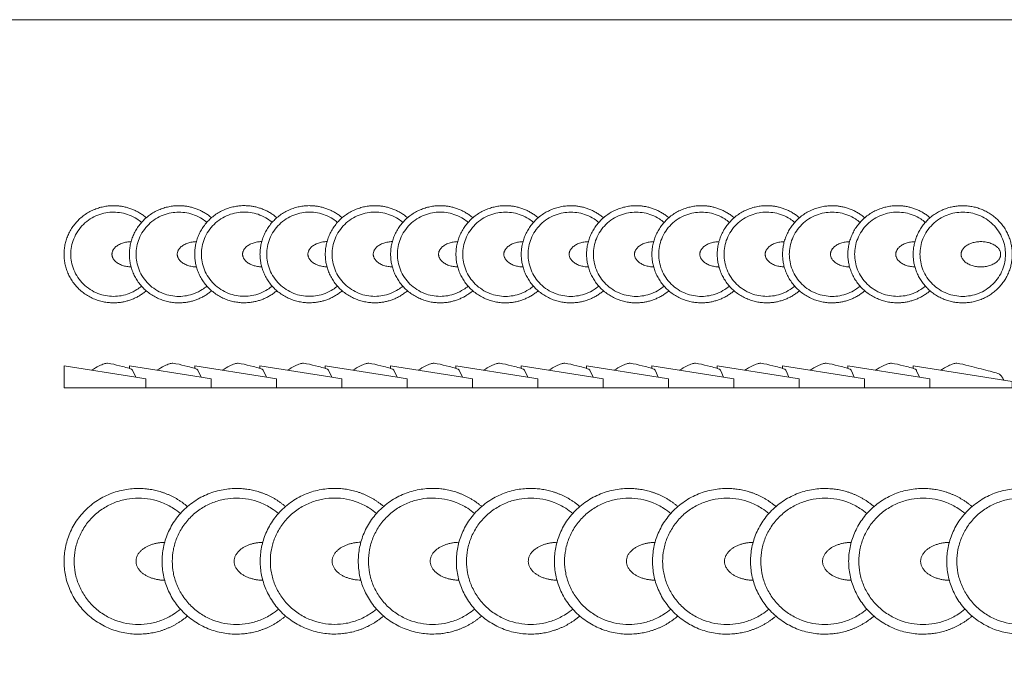
# Model space of a CAD drawing. Units: millimetres. Extents: x 0 to 1177, y 1 to 1017.
# Drawn here: x 715 to 917, y 886 to 1017 of the extents above; entities that cross this region are included whole.
import ezdxf

# ---------------------------------------------------------------- set-up
doc = ezdxf.new("R2010")
doc.units = ezdxf.units.MM
doc.header["$MEASUREMENT"] = 0
doc.layers.get('0').update_dxf_attribs({"lineweight": 5})

msp = doc.modelspace()

# ---------------------------------------------------------------- linework, layer by layer
msp.add_line((744.268, 941.507), (727.289, 941.507))
for points in [[(0, 1.138), (1177.419, 1.138), (1177.419, 1017.267), (0, 1017.267)], [(898.658, 945.493), (898.658, 946.01), (919.053, 942.796), (919.053, 941.507), (902.074, 941.507), (902.074, 943.333), (899.976, 943.676), (899.372, 944.987), (899.31, 945.121), (899.2, 945.295), (899.107, 945.362), (898.868, 945.436)]]:
    msp.add_lwpolyline(points, close=True)
for points in [[(723.873, 945.493), (723.873, 946.01), (738.63, 943.684)], [(727.289, 941.507), (723.873, 941.507), (723.873, 945.493)], [(757.713, 941.507), (740.735, 941.507), (740.735, 943.333), (738.636, 943.676), (738.032, 944.987), (737.97, 945.121), (737.86, 945.295), (737.767, 945.362), (737.528, 945.436), (737.318, 945.493), (737.318, 946.01), (752.075, 943.684)], [(771.158, 941.507), (754.18, 941.507), (754.18, 943.333), (752.081, 943.676), (751.477, 944.987), (751.415, 945.121), (751.305, 945.295), (751.212, 945.362), (750.973, 945.436), (750.763, 945.493), (750.763, 946.01), (765.52, 943.684)], [(784.603, 941.507), (767.625, 941.507), (767.625, 943.333), (765.526, 943.676), (764.922, 944.987), (764.86, 945.121), (764.75, 945.295), (764.657, 945.362), (764.419, 945.436), (764.208, 945.493), (764.208, 946.01), (778.965, 943.684)], [(798.048, 941.507), (781.07, 941.507), (781.07, 943.333), (778.971, 943.676), (778.367, 944.987), (778.305, 945.121), (778.195, 945.295), (778.102, 945.362), (777.864, 945.436), (777.653, 945.493), (777.653, 946.01), (792.41, 943.684)], [(811.493, 941.507), (794.515, 941.507), (794.515, 943.333), (792.416, 943.676), (791.812, 944.987), (791.751, 945.121), (791.64, 945.295), (791.547, 945.362), (791.309, 945.436), (791.098, 945.493), (791.098, 946.01), (805.856, 943.684)], [(824.939, 941.507), (807.96, 941.507), (807.96, 943.333), (805.861, 943.676), (805.257, 944.987), (805.196, 945.121), (805.085, 945.295), (804.992, 945.362), (804.754, 945.436), (804.544, 945.493), (804.544, 946.01), (819.301, 943.684)], [(838.384, 941.507), (821.405, 941.507), (821.405, 943.333), (819.307, 943.676), (818.703, 944.987), (818.641, 945.121), (818.531, 945.295), (818.438, 945.362), (818.199, 945.436), (817.989, 945.493), (817.989, 946.01), (832.746, 943.684)], [(851.829, 941.507), (834.851, 941.507), (834.851, 943.333), (832.752, 943.676), (832.148, 944.987), (832.086, 945.121), (831.976, 945.295), (831.883, 945.362), (831.644, 945.436), (831.434, 945.493), (831.434, 946.01), (846.191, 943.684)], [(865.274, 941.507), (848.296, 941.507), (848.296, 943.333), (846.197, 943.676), (845.593, 944.987), (845.531, 945.121), (845.421, 945.295), (845.328, 945.362), (845.09, 945.436), (844.879, 945.493), (844.879, 946.01), (859.636, 943.684)], [(878.719, 941.507), (861.741, 941.507), (861.741, 943.333), (859.642, 943.676), (859.038, 944.987), (858.976, 945.121), (858.866, 945.295), (858.773, 945.362), (858.535, 945.436), (858.324, 945.493), (858.324, 946.01), (873.081, 943.684)], [(892.164, 941.507), (875.186, 941.507), (875.186, 943.333), (873.087, 943.676), (872.483, 944.987), (872.422, 945.121), (872.311, 945.295), (872.218, 945.362), (871.98, 945.436), (871.769, 945.493), (871.769, 946.01), (886.526, 943.684)], [(905.609, 941.507), (888.631, 941.507), (888.631, 943.333), (886.532, 943.676), (885.928, 944.987), (885.867, 945.121), (885.756, 945.295), (885.663, 945.362), (885.425, 945.436), (885.215, 945.493), (885.215, 946.01), (899.972, 943.684)]]:
    msp.add_lwpolyline(points)
for points, weights, knots in [([(740.792, 976.505), (737.907, 978.986), (734.068, 978.985), (723.871, 978.985), (723.87, 968.99), (723.87, 958.996), (734.067, 958.997), (737.903, 958.997), (740.788, 961.476)], [0.854466260394, 0.865115686522, 1, 0.707106781187, 1, 0.707106781187, 1, 0.865181223752, 0.854476638352], [16.4971565, 16.4971565, 16.4971565, 30.5799553, 30.5799553, 61.1599106, 61.1599106, 91.7398659, 91.7398659, 105.8158222, 105.8158222, 105.8158222]), ([(754.237, 976.504), (751.352, 978.984), (747.514, 978.984), (737.316, 978.983), (737.316, 968.989), (737.315, 958.994), (747.512, 958.995), (751.348, 958.995), (754.233, 961.474)], [0.854466260394, 0.865115686522, 1, 0.707106781187, 1, 0.707106781187, 1, 0.865181223752, 0.854476638352], [16.4971565, 16.4971565, 16.4971565, 30.5799553, 30.5799553, 61.1599106, 61.1599106, 91.7398659, 91.7398659, 105.8158222, 105.8158222, 105.8158222]), ([(767.682, 976.519), (764.797, 979), (760.959, 978.999), (750.761, 978.999), (750.761, 969.005), (750.76, 959.01), (760.957, 959.011), (764.793, 959.011), (767.678, 961.49)], [0.854466260394, 0.865115686522, 1, 0.707106781187, 1, 0.707106781187, 1, 0.865181223752, 0.854476638352], [16.4971565, 16.4971565, 16.4971565, 30.5799553, 30.5799553, 61.1599106, 61.1599106, 91.7398659, 91.7398659, 105.8158222, 105.8158222, 105.8158222]), ([(781.128, 976.515), (778.242, 978.995), (774.404, 978.995), (764.207, 978.994), (764.206, 969), (764.205, 959.006), (774.402, 959.006), (778.238, 959.007), (781.124, 961.485)], [0.854466260394, 0.865115686522, 1, 0.707106781187, 1, 0.707106781187, 1, 0.865181223752, 0.854476638352], [16.4971565, 16.4971565, 16.4971565, 30.5799553, 30.5799553, 61.1599106, 61.1599106, 91.7398659, 91.7398659, 105.8158222, 105.8158222, 105.8158222]), ([(794.573, 976.51), (791.687, 978.991), (787.849, 978.99), (777.652, 978.99), (777.651, 968.995), (777.65, 959.001), (787.847, 959.002), (791.684, 959.002), (794.569, 961.481)], [0.854466260394, 0.865115686522, 1, 0.707106781187, 1, 0.707106781187, 1, 0.865181223752, 0.854476638352], [16.4971565, 16.4971565, 16.4971565, 30.5799553, 30.5799553, 61.1599106, 61.1599106, 91.7398659, 91.7398659, 105.8158222, 105.8158222, 105.8158222]), ([(808.018, 976.506), (805.132, 978.986), (801.294, 978.986), (791.097, 978.985), (791.096, 968.991), (791.095, 958.997), (801.293, 958.997), (805.129, 958.998), (808.014, 961.476)], [0.854466260394, 0.865115686522, 1, 0.707106781187, 1, 0.707106781187, 1, 0.865181223752, 0.854476638352], [16.4971565, 16.4971565, 16.4971565, 30.5799553, 30.5799553, 61.1599106, 61.1599106, 91.7398659, 91.7398659, 105.8158222, 105.8158222, 105.8158222]), ([(821.463, 976.504), (818.578, 978.984), (814.739, 978.984), (804.542, 978.983), (804.541, 968.989), (804.54, 958.994), (814.738, 958.995), (818.574, 958.995), (821.459, 961.474)], [0.854466260394, 0.865115686522, 1, 0.707106781187, 1, 0.707106781187, 1, 0.865181223752, 0.854476638352], [16.4971565, 16.4971565, 16.4971565, 30.5799553, 30.5799553, 61.1599106, 61.1599106, 91.7398659, 91.7398659, 105.8158222, 105.8158222, 105.8158222]), ([(834.908, 976.501), (832.023, 978.982), (828.184, 978.981), (817.987, 978.981), (817.986, 968.986), (817.986, 958.992), (828.183, 958.993), (832.019, 958.993), (834.904, 961.472)], [0.854466260394, 0.865115686522, 1, 0.707106781187, 1, 0.707106781187, 1, 0.865181223752, 0.854476638352], [16.4971565, 16.4971565, 16.4971565, 30.5799553, 30.5799553, 61.1599106, 61.1599106, 91.7398659, 91.7398659, 105.8158222, 105.8158222, 105.8158222]), ([(848.353, 976.503), (845.468, 978.983), (841.63, 978.983), (831.432, 978.982), (831.432, 968.988), (831.431, 958.994), (841.628, 958.994), (845.464, 958.995), (848.349, 961.473)], [0.854466260394, 0.865115686522, 1, 0.707106781187, 1, 0.707106781187, 1, 0.865181223752, 0.854476638352], [16.4971565, 16.4971565, 16.4971565, 30.5799553, 30.5799553, 61.1599106, 61.1599106, 91.7398659, 91.7398659, 105.8158222, 105.8158222, 105.8158222]), ([(861.798, 976.504), (858.913, 978.984), (855.075, 978.984), (844.877, 978.983), (844.877, 968.989), (844.876, 958.995), (855.073, 958.996), (858.909, 958.996), (861.794, 961.474)], [0.854466260394, 0.865115686522, 1, 0.707106781187, 1, 0.707106781187, 1, 0.865181223752, 0.854476638352], [16.4971565, 16.4971565, 16.4971565, 30.5799553, 30.5799553, 61.1599106, 61.1599106, 91.7398659, 91.7398659, 105.8158222, 105.8158222, 105.8158222]), ([(875.244, 976.505), (872.358, 978.985), (868.52, 978.985), (858.323, 978.984), (858.322, 968.99), (858.321, 958.996), (868.518, 958.997), (872.354, 958.997), (875.24, 961.475)], [0.854466260394, 0.865115686522, 1, 0.707106781187, 1, 0.707106781187, 1, 0.865181223752, 0.854476638352], [16.4971565, 16.4971565, 16.4971565, 30.5799553, 30.5799553, 61.1599106, 61.1599106, 91.7398659, 91.7398659, 105.8158222, 105.8158222, 105.8158222]), ([(888.689, 976.501), (885.803, 978.981), (881.965, 978.981), (871.768, 978.98), (871.767, 968.986), (871.766, 958.992), (881.963, 958.993), (885.8, 958.993), (888.685, 961.471)], [0.854466260394, 0.865115686522, 1, 0.707106781187, 1, 0.707106781187, 1, 0.865181223752, 0.854476638352], [16.4971565, 16.4971565, 16.4971565, 30.5799553, 30.5799553, 61.1599106, 61.1599106, 91.7398659, 91.7398659, 105.8158222, 105.8158222, 105.8158222]), ([(902.134, 976.505), (899.248, 978.985), (895.41, 978.985), (885.213, 978.984), (885.212, 968.99), (885.211, 958.996), (895.409, 958.997), (899.245, 958.997), (902.13, 961.475)], [0.854466260394, 0.865115686522, 1, 0.707106781187, 1, 0.707106781187, 1, 0.865181223752, 0.854476638352], [16.4971565, 16.4971565, 16.4971565, 30.5799553, 30.5799553, 61.1599106, 61.1599106, 91.7398659, 91.7398659, 105.8158222, 105.8158222, 105.8158222]), ([(919.052, 968.99), (919.052, 978.984), (908.855, 978.984), (898.658, 978.983), (898.657, 968.989), (898.657, 958.994), (908.854, 958.995), (919.051, 958.996), (919.052, 968.99)], [1, 0.707106781187, 1, 0.707106781187, 1, 0.707106781187, 1, 0.707106781187, 1], [0, 0, 0, 30.5799553, 30.5799553, 61.1599106, 61.1599106, 91.7398659, 91.7398659, 122.3198211, 122.3198211, 122.3198211]), ([(737.666, 966.389), (733.737, 966.476), (733.738, 968.992), (733.738, 971.508), (737.668, 971.592)], [0.986342097344, 0.71410284068, 1, 0.714105423008, 0.98633717946], [4.7499091, 4.7499091, 4.7499091, 6.2831853, 6.2831853, 7.8164477, 7.8164477, 7.8164477]), ([(751.111, 966.388), (747.182, 966.474), (747.183, 968.99), (747.183, 971.506), (751.113, 971.591)], [0.986342097344, 0.71410284068, 1, 0.714105423008, 0.98633717946], [4.7499091, 4.7499091, 4.7499091, 6.2831853, 6.2831853, 7.8164477, 7.8164477, 7.8164477]), ([(764.557, 966.403), (760.627, 966.49), (760.628, 969.006), (760.629, 971.522), (764.558, 971.606)], [0.986342097344, 0.71410284068, 1, 0.714105423008, 0.98633717946], [4.7499091, 4.7499091, 4.7499091, 6.2831853, 6.2831853, 7.8164477, 7.8164477, 7.8164477]), ([(778.002, 966.399), (774.072, 966.485), (774.073, 969.001), (774.074, 971.517), (778.003, 971.602)], [0.986342097344, 0.71410284068, 1, 0.714105423008, 0.98633717946], [4.7499091, 4.7499091, 4.7499091, 6.2831853, 6.2831853, 7.8164477, 7.8164477, 7.8164477]), ([(791.447, 966.394), (787.517, 966.481), (787.518, 968.997), (787.519, 971.513), (791.448, 971.597)], [0.986342097344, 0.71410284068, 1, 0.714105423008, 0.98633717946], [4.7499091, 4.7499091, 4.7499091, 6.2831853, 6.2831853, 7.8164477, 7.8164477, 7.8164477]), ([(804.892, 966.39), (800.963, 966.476), (800.963, 968.992), (800.964, 971.508), (804.894, 971.593)], [0.986342097344, 0.71410284068, 1, 0.714105423008, 0.98633717946], [4.7499091, 4.7499091, 4.7499091, 6.2831853, 6.2831853, 7.8164477, 7.8164477, 7.8164477]), ([(818.337, 966.388), (814.408, 966.474), (814.408, 968.99), (814.409, 971.506), (818.339, 971.591)], [0.986342097344, 0.71410284068, 1, 0.714105423008, 0.98633717946], [4.7499091, 4.7499091, 4.7499091, 6.2831853, 6.2831853, 7.8164477, 7.8164477, 7.8164477]), ([(831.782, 966.385), (827.853, 966.472), (827.854, 968.988), (827.854, 971.504), (831.784, 971.588)], [0.986342097344, 0.71410284068, 1, 0.714105423008, 0.98633717946], [4.7499091, 4.7499091, 4.7499091, 6.2831853, 6.2831853, 7.8164477, 7.8164477, 7.8164477]), ([(845.228, 966.387), (841.298, 966.473), (841.299, 968.989), (841.299, 971.505), (845.229, 971.59)], [0.986342097344, 0.71410284068, 1, 0.714105423008, 0.98633717946], [4.7499091, 4.7499091, 4.7499091, 6.2831853, 6.2831853, 7.8164477, 7.8164477, 7.8164477]), ([(858.673, 966.388), (854.743, 966.475), (854.744, 968.99), (854.745, 971.506), (858.674, 971.591)], [0.986342097344, 0.71410284068, 1, 0.714105423008, 0.98633717946], [4.7499091, 4.7499091, 4.7499091, 6.2831853, 6.2831853, 7.8164477, 7.8164477, 7.8164477]), ([(872.118, 966.389), (868.188, 966.476), (868.189, 968.992), (868.19, 971.507), (872.119, 971.592)], [0.986342097344, 0.71410284068, 1, 0.714105423008, 0.98633717946], [4.7499091, 4.7499091, 4.7499091, 6.2831853, 6.2831853, 7.8164477, 7.8164477, 7.8164477]), ([(885.563, 966.385), (881.633, 966.472), (881.634, 968.988), (881.635, 971.504), (885.564, 971.588)], [0.986342097344, 0.71410284068, 1, 0.714105423008, 0.98633717946], [4.7499091, 4.7499091, 4.7499091, 6.2831853, 6.2831853, 7.8164477, 7.8164477, 7.8164477]), ([(899.008, 966.389), (895.079, 966.476), (895.079, 968.992), (895.08, 971.507), (899.01, 971.592)], [0.986342097344, 0.71410284068, 1, 0.714105423008, 0.98633717946], [4.7499091, 4.7499091, 4.7499091, 6.2831853, 6.2831853, 7.8164477, 7.8164477, 7.8164477]), ([(908.525, 968.99), (908.525, 971.593), (912.593, 971.592), (916.661, 971.591), (916.66, 968.988), (916.659, 966.385), (912.592, 966.386), (908.524, 966.387), (908.525, 968.99)], [1, 0.707106781187, 1, 0.707106781187, 1, 0.707106781187, 1, 0.707106781187, 1], [0, 0, 0, 1.5707963, 1.5707963, 3.1415927, 3.1415927, 4.712389, 4.712389, 6.2831853, 6.2831853, 6.2831853]), ([(749.278, 917.07), (744.946, 920.79), (739.182, 920.79), (723.871, 920.789), (723.87, 905.797), (723.869, 890.806), (739.18, 890.807), (744.94, 890.808), (749.272, 894.525)], [0.854466260394, 0.865115686522, 1, 0.707106781187, 1, 0.707106781187, 1, 0.865181223752, 0.854476638352], [16.4971565, 16.4971565, 16.4971565, 30.5799553, 30.5799553, 61.1599106, 61.1599106, 91.7398659, 91.7398659, 105.8158222, 105.8158222, 105.8158222]), ([(769.466, 917.067), (765.133, 920.788), (759.37, 920.787), (744.059, 920.786), (744.058, 905.795), (744.057, 890.803), (759.368, 890.805), (765.128, 890.805), (769.46, 894.523)], [0.854466260394, 0.865115686522, 1, 0.707106781187, 1, 0.707106781187, 1, 0.865181223752, 0.854476638352], [16.4971565, 16.4971565, 16.4971565, 30.5799553, 30.5799553, 61.1599106, 61.1599106, 91.7398659, 91.7398659, 105.8158222, 105.8158222, 105.8158222]), ([(789.654, 917.091), (785.321, 920.811), (779.558, 920.811), (764.247, 920.81), (764.246, 905.819), (764.245, 890.827), (779.555, 890.828), (785.315, 890.829), (789.647, 894.546)], [0.854466260394, 0.865115686522, 1, 0.707106781187, 1, 0.707106781187, 1, 0.865181223752, 0.854476638352], [16.4971565, 16.4971565, 16.4971565, 30.5799553, 30.5799553, 61.1599106, 61.1599106, 91.7398659, 91.7398659, 105.8158222, 105.8158222, 105.8158222]), ([(809.841, 917.084), (805.509, 920.804), (799.746, 920.804), (784.435, 920.803), (784.433, 905.812), (784.432, 890.82), (799.743, 890.821), (805.503, 890.822), (809.835, 894.539)], [0.854466260394, 0.865115686522, 1, 0.707106781187, 1, 0.707106781187, 1, 0.865181223752, 0.854476638352], [16.4971565, 16.4971565, 16.4971565, 30.5799553, 30.5799553, 61.1599106, 61.1599106, 91.7398659, 91.7398659, 105.8158222, 105.8158222, 105.8158222]), ([(830.029, 917.077), (825.696, 920.798), (819.933, 920.797), (804.622, 920.796), (804.621, 905.805), (804.62, 890.814), (819.931, 890.815), (825.691, 890.815), (830.023, 894.533)], [0.854466260394, 0.865115686522, 1, 0.707106781187, 1, 0.707106781187, 1, 0.865181223752, 0.854476638352], [16.4971565, 16.4971565, 16.4971565, 30.5799553, 30.5799553, 61.1599106, 61.1599106, 91.7398659, 91.7398659, 105.8158222, 105.8158222, 105.8158222]), ([(850.217, 917.07), (845.884, 920.791), (840.121, 920.791), (824.81, 920.79), (824.809, 905.798), (824.808, 890.807), (840.119, 890.808), (845.879, 890.808), (850.211, 894.526)], [0.854466260394, 0.865115686522, 1, 0.707106781187, 1, 0.707106781187, 1, 0.865181223752, 0.854476638352], [16.4971565, 16.4971565, 16.4971565, 30.5799553, 30.5799553, 61.1599106, 61.1599106, 91.7398659, 91.7398659, 105.8158222, 105.8158222, 105.8158222]), ([(870.404, 917.067), (866.072, 920.788), (860.309, 920.787), (844.998, 920.786), (844.996, 905.795), (844.995, 890.803), (860.306, 890.805), (866.066, 890.805), (870.398, 894.523)], [0.854466260394, 0.865115686522, 1, 0.707106781187, 1, 0.707106781187, 1, 0.865181223752, 0.854476638352], [16.4971565, 16.4971565, 16.4971565, 30.5799553, 30.5799553, 61.1599106, 61.1599106, 91.7398659, 91.7398659, 105.8158222, 105.8158222, 105.8158222]), ([(890.592, 917.064), (886.26, 920.784), (880.496, 920.784), (865.185, 920.783), (865.184, 905.791), (865.183, 890.8), (880.494, 890.801), (886.254, 890.802), (890.586, 894.519)], [0.854466260394, 0.865115686522, 1, 0.707106781187, 1, 0.707106781187, 1, 0.865181223752, 0.854476638352], [16.4971565, 16.4971565, 16.4971565, 30.5799553, 30.5799553, 61.1599106, 61.1599106, 91.7398659, 91.7398659, 105.8158222, 105.8158222, 105.8158222]), ([(910.78, 917.066), (906.447, 920.786), (900.684, 920.786), (885.373, 920.785), (885.372, 905.793), (885.371, 890.802), (900.682, 890.803), (906.442, 890.804), (910.774, 894.521)], [0.854466260394, 0.865115686522, 1, 0.707106781187, 1, 0.707106781187, 1, 0.865181223752, 0.854476638352], [16.4971565, 16.4971565, 16.4971565, 30.5799553, 30.5799553, 61.1599106, 61.1599106, 91.7398659, 91.7398659, 105.8158222, 105.8158222, 105.8158222]), ([(930.967, 917.068), (926.635, 920.788), (920.872, 920.788), (905.561, 920.787), (905.56, 905.795), (905.558, 890.804), (920.869, 890.805), (926.629, 890.805), (930.961, 894.523)], [0.854466260394, 0.865115686522, 1, 0.707106781187, 1, 0.707106781187, 1, 0.865181223752, 0.854476638352], [16.4971565, 16.4971565, 16.4971565, 30.5799553, 30.5799553, 61.1599106, 61.1599106, 91.7398659, 91.7398659, 105.8158222, 105.8158222, 105.8158222]), ([(744.585, 901.896), (738.685, 902.026), (738.686, 905.8), (738.687, 909.573), (744.587, 909.7)], [0.986342097344, 0.71410284068, 1, 0.714105423008, 0.98633717946], [4.7499091, 4.7499091, 4.7499091, 6.2831853, 6.2831853, 7.8164477, 7.8164477, 7.8164477]), ([(764.772, 901.893), (758.872, 902.023), (758.874, 905.797), (758.875, 909.571), (764.775, 909.698)], [0.986342097344, 0.71410284068, 1, 0.714105423008, 0.98633717946], [4.7499091, 4.7499091, 4.7499091, 6.2831853, 6.2831853, 7.8164477, 7.8164477, 7.8164477]), ([(784.96, 901.917), (779.06, 902.047), (779.061, 905.821), (779.062, 909.595), (784.962, 909.721)], [0.986342097344, 0.71410284068, 1, 0.714105423008, 0.98633717946], [4.7499091, 4.7499091, 4.7499091, 6.2831853, 6.2831853, 7.8164477, 7.8164477, 7.8164477]), ([(805.148, 901.91), (799.248, 902.04), (799.249, 905.814), (799.25, 909.588), (805.15, 909.715)], [0.986342097344, 0.71410284068, 1, 0.714105423008, 0.98633717946], [4.7499091, 4.7499091, 4.7499091, 6.2831853, 6.2831853, 7.8164477, 7.8164477, 7.8164477]), ([(825.336, 901.903), (819.435, 902.033), (819.437, 905.807), (819.438, 909.581), (825.338, 909.708)], [0.986342097344, 0.71410284068, 1, 0.714105423008, 0.98633717946], [4.7499091, 4.7499091, 4.7499091, 6.2831853, 6.2831853, 7.8164477, 7.8164477, 7.8164477]), ([(845.523, 901.897), (839.623, 902.026), (839.624, 905.8), (839.625, 909.574), (845.525, 909.701)], [0.986342097344, 0.71410284068, 1, 0.714105423008, 0.98633717946], [4.7499091, 4.7499091, 4.7499091, 6.2831853, 6.2831853, 7.8164477, 7.8164477, 7.8164477]), ([(865.711, 901.893), (859.811, 902.023), (859.812, 905.797), (859.813, 909.571), (865.713, 909.698)], [0.986342097344, 0.71410284068, 1, 0.714105423008, 0.98633717946], [4.7499091, 4.7499091, 4.7499091, 6.2831853, 6.2831853, 7.8164477, 7.8164477, 7.8164477]), ([(885.899, 901.89), (879.999, 902.02), (880, 905.794), (880.001, 909.568), (885.901, 909.694)], [0.986342097344, 0.71410284068, 1, 0.714105423008, 0.98633717946], [4.7499091, 4.7499091, 4.7499091, 6.2831853, 6.2831853, 7.8164477, 7.8164477, 7.8164477]), ([(906.086, 901.892), (900.186, 902.022), (900.187, 905.796), (900.188, 909.57), (906.088, 909.696)], [0.986342097344, 0.71410284068, 1, 0.714105423008, 0.98633717946], [4.7499091, 4.7499091, 4.7499091, 6.2831853, 6.2831853, 7.8164477, 7.8164477, 7.8164477])]:
    msp.add_rational_spline(points, weights, degree=2, knots=knots)
for points, knots in [([(739.822, 975.551), (739.522, 975.806), (738.731, 976.389), (736.871, 977.34), (734.636, 977.759), (732.43, 977.558), (730.792, 977.098), (729.218, 976.293), (727.806, 975.173), (726.664, 973.785), (725.839, 972.233), (725.368, 970.613), (725.213, 968.99), (725.368, 967.368), (725.839, 965.748), (726.663, 964.196), (727.805, 962.809), (729.217, 961.689), (731.264, 960.642), (733.499, 960.223), (735.705, 960.424), (737.343, 960.884), (738.729, 961.594), (739.519, 962.176), (739.818, 962.43)], [14.8142375, 14.8142375, 14.8142375, 14.8142375, 17.1158586, 20.5289148, 26.8475733, 29.9125706, 33.1667518, 36.5804339, 40.0920472, 43.6345008, 47.1316598, 50.5041505, 53.6989064, 56.893539, 60.2656538, 63.7622031, 67.3039079, 70.814765, 74.2278212, 80.5464797, 83.611477, 86.8656582, 90.2793404, 92.5752176, 92.5752176, 92.5752176, 92.5752176]), ([(753.267, 975.549), (752.967, 975.804), (752.176, 976.387), (750.316, 977.338), (748.082, 977.757), (745.875, 977.556), (744.237, 977.096), (742.663, 976.291), (741.252, 975.171), (740.109, 973.783), (739.285, 972.231), (738.813, 970.611), (738.658, 968.989), (738.813, 967.366), (739.284, 965.746), (740.108, 964.194), (741.25, 962.807), (742.662, 961.687), (744.71, 960.64), (746.944, 960.222), (749.15, 960.423), (750.788, 960.883), (752.174, 961.592), (752.964, 962.175), (753.263, 962.428)], [14.8142375, 14.8142375, 14.8142375, 14.8142375, 17.1158586, 20.5289148, 26.8475733, 29.9125706, 33.1667518, 36.5804339, 40.0920472, 43.6345008, 47.1316598, 50.5041505, 53.6989064, 56.893539, 60.2656538, 63.7622031, 67.3039079, 70.814765, 74.2278212, 80.5464797, 83.611477, 86.8656582, 90.2793404, 92.5752176, 92.5752176, 92.5752176, 92.5752176]), ([(766.712, 975.565), (766.412, 975.82), (765.622, 976.403), (763.761, 977.354), (761.527, 977.773), (759.321, 977.572), (757.682, 977.112), (756.109, 976.307), (754.697, 975.187), (753.554, 973.799), (752.73, 972.247), (752.258, 970.627), (752.103, 969.005), (752.258, 967.382), (752.729, 965.762), (753.554, 964.21), (754.695, 962.823), (756.107, 961.703), (758.155, 960.656), (760.389, 960.238), (762.595, 960.439), (764.233, 960.899), (765.619, 961.608), (766.409, 962.19), (766.709, 962.444)], [14.8142375, 14.8142375, 14.8142375, 14.8142375, 17.1158586, 20.5289148, 26.8475733, 29.9125706, 33.1667518, 36.5804339, 40.0920472, 43.6345008, 47.1316598, 50.5041505, 53.6989064, 56.893539, 60.2656538, 63.7622031, 67.3039079, 70.814765, 74.2278212, 80.5464797, 83.611477, 86.8656582, 90.2793404, 92.5752176, 92.5752176, 92.5752176, 92.5752176]), ([(780.157, 975.561), (779.857, 975.815), (779.067, 976.399), (777.206, 977.35), (774.972, 977.768), (772.766, 977.567), (771.127, 977.107), (769.554, 976.302), (768.142, 975.182), (766.999, 973.794), (766.175, 972.242), (765.703, 970.622), (765.548, 969), (765.703, 967.377), (766.174, 965.758), (766.999, 964.206), (768.14, 962.818), (769.552, 961.698), (771.6, 960.652), (773.834, 960.233), (776.04, 960.434), (777.679, 960.894), (779.064, 961.603), (779.854, 962.186), (780.154, 962.44)], [14.8142375, 14.8142375, 14.8142375, 14.8142375, 17.1158586, 20.5289148, 26.8475733, 29.9125706, 33.1667518, 36.5804339, 40.0920472, 43.6345008, 47.1316598, 50.5041505, 53.6989064, 56.893539, 60.2656538, 63.7622031, 67.3039079, 70.814765, 74.2278212, 80.5464797, 83.611477, 86.8656582, 90.2793404, 92.5752176, 92.5752176, 92.5752176, 92.5752176]), ([(793.602, 975.556), (793.302, 975.811), (792.512, 976.394), (790.651, 977.345), (788.417, 977.764), (786.211, 977.563), (784.573, 977.103), (782.999, 976.298), (781.587, 975.178), (780.445, 973.79), (779.62, 972.238), (779.149, 970.618), (778.994, 968.995), (779.148, 967.373), (779.619, 965.753), (780.444, 964.201), (781.586, 962.814), (782.998, 961.694), (785.045, 960.647), (787.279, 960.228), (789.485, 960.429), (791.124, 960.889), (792.51, 961.599), (793.299, 962.181), (793.599, 962.435)], [14.8142375, 14.8142375, 14.8142375, 14.8142375, 17.1158586, 20.5289148, 26.8475733, 29.9125706, 33.1667518, 36.5804339, 40.0920472, 43.6345008, 47.1316598, 50.5041505, 53.6989064, 56.893539, 60.2656538, 63.7622031, 67.3039079, 70.814765, 74.2278212, 80.5464797, 83.611477, 86.8656582, 90.2793404, 92.5752176, 92.5752176, 92.5752176, 92.5752176]), ([(807.048, 975.552), (806.748, 975.806), (805.957, 976.39), (804.096, 977.341), (801.862, 977.759), (799.656, 977.558), (798.018, 977.098), (796.444, 976.293), (795.032, 975.173), (793.89, 973.785), (793.065, 972.233), (792.594, 970.613), (792.439, 968.991), (792.594, 967.368), (793.064, 965.749), (793.889, 964.197), (795.031, 962.809), (796.443, 961.689), (798.49, 960.643), (800.725, 960.224), (802.931, 960.425), (804.569, 960.885), (805.955, 961.594), (806.745, 962.177), (807.044, 962.431)], [14.8142375, 14.8142375, 14.8142375, 14.8142375, 17.1158586, 20.5289148, 26.8475733, 29.9125706, 33.1667518, 36.5804339, 40.0920472, 43.6345008, 47.1316598, 50.5041505, 53.6989064, 56.893539, 60.2656538, 63.7622031, 67.3039079, 70.814765, 74.2278212, 80.5464797, 83.611477, 86.8656582, 90.2793404, 92.5752176, 92.5752176, 92.5752176, 92.5752176]), ([(820.493, 975.549), (820.193, 975.804), (819.402, 976.387), (817.542, 977.338), (815.307, 977.757), (813.101, 977.556), (811.463, 977.096), (809.889, 976.291), (808.477, 975.171), (807.335, 973.783), (806.51, 972.231), (806.039, 970.611), (805.884, 968.989), (806.039, 967.366), (806.51, 965.746), (807.334, 964.194), (808.476, 962.807), (809.888, 961.687), (811.935, 960.64), (814.17, 960.222), (816.376, 960.423), (818.014, 960.883), (819.4, 961.592), (820.19, 962.175), (820.489, 962.428)], [14.8142375, 14.8142375, 14.8142375, 14.8142375, 17.1158586, 20.5289148, 26.8475733, 29.9125706, 33.1667518, 36.5804339, 40.0920472, 43.6345008, 47.1316598, 50.5041505, 53.6989064, 56.893539, 60.2656538, 63.7622031, 67.3039079, 70.814765, 74.2278212, 80.5464797, 83.611477, 86.8656582, 90.2793404, 92.5752176, 92.5752176, 92.5752176, 92.5752176]), ([(833.938, 975.547), (833.638, 975.802), (832.847, 976.385), (830.987, 977.336), (828.752, 977.755), (826.546, 977.554), (824.908, 977.094), (823.334, 976.289), (821.922, 975.169), (820.78, 973.781), (819.955, 972.229), (819.484, 970.609), (819.329, 968.986), (819.484, 967.364), (819.955, 965.744), (820.779, 964.192), (821.921, 962.805), (823.333, 961.685), (825.38, 960.638), (827.615, 960.219), (829.821, 960.42), (831.459, 960.881), (832.845, 961.59), (833.635, 962.172), (833.934, 962.426)], [14.8142375, 14.8142375, 14.8142375, 14.8142375, 17.1158586, 20.5289148, 26.8475733, 29.9125706, 33.1667518, 36.5804339, 40.0920472, 43.6345008, 47.1316598, 50.5041505, 53.6989064, 56.893539, 60.2656538, 63.7622031, 67.3039079, 70.814765, 74.2278212, 80.5464797, 83.611477, 86.8656582, 90.2793404, 92.5752176, 92.5752176, 92.5752176, 92.5752176]), ([(847.383, 975.548), (847.083, 975.803), (846.293, 976.387), (844.432, 977.338), (842.198, 977.756), (839.992, 977.555), (838.353, 977.095), (836.779, 976.29), (835.368, 975.17), (834.225, 973.782), (833.401, 972.23), (832.929, 970.61), (832.774, 968.988), (832.929, 967.365), (833.4, 965.746), (834.225, 964.194), (835.366, 962.806), (836.778, 961.686), (838.826, 960.639), (841.06, 960.221), (843.266, 960.422), (844.904, 960.882), (846.29, 961.591), (847.08, 962.174), (847.379, 962.427)], [14.8142375, 14.8142375, 14.8142375, 14.8142375, 17.1158586, 20.5289148, 26.8475733, 29.9125706, 33.1667518, 36.5804339, 40.0920472, 43.6345008, 47.1316598, 50.5041505, 53.6989064, 56.893539, 60.2656538, 63.7622031, 67.3039079, 70.814765, 74.2278212, 80.5464797, 83.611477, 86.8656582, 90.2793404, 92.5752176, 92.5752176, 92.5752176, 92.5752176]), ([(860.828, 975.55), (860.528, 975.804), (859.738, 976.388), (857.877, 977.339), (855.643, 977.757), (853.437, 977.556), (851.798, 977.096), (850.225, 976.291), (848.813, 975.171), (847.67, 973.783), (846.846, 972.231), (846.374, 970.611), (846.219, 968.989), (846.374, 967.366), (846.845, 965.747), (847.67, 964.195), (848.811, 962.807), (850.223, 961.687), (852.271, 960.641), (854.505, 960.222), (856.711, 960.423), (858.35, 960.883), (859.735, 961.592), (860.525, 962.175), (860.825, 962.429)], [14.8142375, 14.8142375, 14.8142375, 14.8142375, 17.1158586, 20.5289148, 26.8475733, 29.9125706, 33.1667518, 36.5804339, 40.0920472, 43.6345008, 47.1316598, 50.5041505, 53.6989064, 56.893539, 60.2656538, 63.7622031, 67.3039079, 70.814765, 74.2278212, 80.5464797, 83.611477, 86.8656582, 90.2793404, 92.5752176, 92.5752176, 92.5752176, 92.5752176]), ([(874.273, 975.551), (873.973, 975.805), (873.183, 976.389), (871.322, 977.34), (869.088, 977.758), (866.882, 977.557), (865.243, 977.097), (863.67, 976.292), (862.258, 975.172), (861.115, 973.784), (860.291, 972.233), (859.82, 970.612), (859.665, 968.99), (859.819, 967.367), (860.29, 965.748), (861.115, 964.196), (862.257, 962.808), (863.668, 961.688), (865.716, 960.642), (867.95, 960.223), (870.156, 960.424), (871.795, 960.884), (873.18, 961.593), (873.97, 962.176), (874.27, 962.43)], [14.8142375, 14.8142375, 14.8142375, 14.8142375, 17.1158586, 20.5289148, 26.8475733, 29.9125706, 33.1667518, 36.5804339, 40.0920472, 43.6345008, 47.1316598, 50.5041505, 53.6989064, 56.893539, 60.2656538, 63.7622031, 67.3039079, 70.814765, 74.2278212, 80.5464797, 83.611477, 86.8656582, 90.2793404, 92.5752176, 92.5752176, 92.5752176, 92.5752176]), ([(887.719, 975.547), (887.418, 975.801), (886.628, 976.385), (884.767, 977.336), (882.533, 977.755), (880.327, 977.554), (878.689, 977.094), (877.115, 976.288), (875.703, 975.169), (874.561, 973.78), (873.736, 972.229), (873.265, 970.609), (873.11, 968.986), (873.264, 967.363), (873.735, 965.744), (874.56, 964.192), (875.702, 962.804), (877.114, 961.684), (879.161, 960.638), (881.395, 960.219), (883.601, 960.42), (885.24, 960.88), (886.626, 961.589), (887.415, 962.172), (887.715, 962.426)], [14.8142375, 14.8142375, 14.8142375, 14.8142375, 17.1158586, 20.5289148, 26.8475733, 29.9125706, 33.1667518, 36.5804339, 40.0920472, 43.6345008, 47.1316598, 50.5041505, 53.6989064, 56.893539, 60.2656538, 63.7622031, 67.3039079, 70.814765, 74.2278212, 80.5464797, 83.611477, 86.8656582, 90.2793404, 92.5752176, 92.5752176, 92.5752176, 92.5752176]), ([(901.164, 975.551), (900.864, 975.805), (900.073, 976.389), (898.212, 977.34), (895.978, 977.758), (893.772, 977.557), (892.134, 977.097), (890.56, 976.292), (889.148, 975.172), (888.006, 973.784), (887.181, 972.233), (886.71, 970.612), (886.555, 968.99), (886.71, 967.367), (887.18, 965.748), (888.005, 964.196), (889.147, 962.808), (890.559, 961.688), (892.606, 960.642), (894.841, 960.223), (897.047, 960.424), (898.685, 960.884), (900.071, 961.593), (900.861, 962.176), (901.16, 962.43)], [14.8142375, 14.8142375, 14.8142375, 14.8142375, 17.1158586, 20.5289148, 26.8475733, 29.9125706, 33.1667518, 36.5804339, 40.0920472, 43.6345008, 47.1316598, 50.5041505, 53.6989064, 56.893539, 60.2656538, 63.7622031, 67.3039079, 70.814765, 74.2278212, 80.5464797, 83.611477, 86.8656582, 90.2793404, 92.5752176, 92.5752176, 92.5752176, 92.5752176]), ([(917.658, 968.99), (917.658, 969.521), (917.554, 970.613), (917.083, 972.232), (916.259, 973.784), (915.117, 975.172), (913.705, 976.292), (911.658, 977.338), (909.423, 977.757), (907.217, 977.556), (905.579, 977.096), (904.005, 976.291), (902.593, 975.171), (901.451, 973.783), (900.626, 972.231), (900.155, 970.611), (900, 968.989), (900.155, 967.366), (900.626, 965.746), (901.45, 964.194), (902.592, 962.807), (904.004, 961.687), (906.051, 960.64), (908.286, 960.222), (910.492, 960.423), (912.13, 960.883), (913.704, 961.688), (915.116, 962.808), (916.258, 964.196), (917.083, 965.748), (917.554, 967.368), (917.658, 968.459), (917.658, 968.99)], [0, 0, 0, 0, 3.1946325, 6.5667474, 10.0632967, 13.6050015, 17.1158586, 20.5289148, 26.8475733, 29.9125706, 33.1667518, 36.5804339, 40.0920472, 43.6345008, 47.1316598, 50.5041505, 53.6989064, 56.893539, 60.2656538, 63.7622031, 67.3039079, 70.814765, 74.2278212, 80.5464797, 83.611477, 86.8656582, 90.2793404, 93.7909536, 97.3334072, 100.8305663, 104.2030569, 107.3978128, 107.3978128, 107.3978128, 107.3978128]), ([(729.548, 945.116), (730.046, 945.466), (730.896, 945.939), (731.996, 946.441), (732.811, 946.594), (734.096, 946.36), (735.572, 945.972), (736.852, 945.642), (737.316, 945.523)], [0, 0, 0, 0, 3.5471142, 5.6121179, 6.9724071, 8.2094501, 13.0337644, 15.783422, 15.783422, 15.783422, 15.783422]), ([(742.993, 945.116), (743.491, 945.466), (744.341, 945.939), (745.441, 946.441), (746.256, 946.594), (747.541, 946.36), (749.017, 945.972), (750.297, 945.642), (750.761, 945.523)], [0, 0, 0, 0, 3.5471142, 5.6121179, 6.9724071, 8.2094501, 13.0337644, 15.783422, 15.783422, 15.783422, 15.783422]), ([(756.438, 945.116), (756.936, 945.466), (757.786, 945.939), (758.886, 946.441), (759.701, 946.594), (760.987, 946.36), (762.463, 945.972), (763.742, 945.642), (764.206, 945.523)], [0, 0, 0, 0, 3.5471142, 5.6121179, 6.9724071, 8.2094501, 13.0337644, 15.783422, 15.783422, 15.783422, 15.783422]), ([(769.883, 945.116), (770.382, 945.466), (771.231, 945.939), (772.331, 946.441), (773.147, 946.594), (774.432, 946.36), (775.908, 945.972), (777.187, 945.642), (777.651, 945.523)], [0, 0, 0, 0, 3.5471142, 5.6121179, 6.9724071, 8.2094501, 13.0337644, 15.783422, 15.783422, 15.783422, 15.783422]), ([(783.328, 945.116), (783.827, 945.466), (784.676, 945.939), (785.776, 946.441), (786.592, 946.594), (787.877, 946.36), (789.353, 945.972), (790.632, 945.642), (791.097, 945.523)], [0, 0, 0, 0, 3.5471142, 5.6121179, 6.9724071, 8.2094501, 13.0337644, 15.783422, 15.783422, 15.783422, 15.783422]), ([(796.773, 945.116), (797.272, 945.466), (798.121, 945.939), (799.221, 946.441), (800.037, 946.594), (801.322, 946.36), (802.798, 945.972), (804.077, 945.642), (804.542, 945.523)], [0, 0, 0, 0, 3.5471142, 5.6121179, 6.9724071, 8.2094501, 13.0337644, 15.783422, 15.783422, 15.783422, 15.783422]), ([(810.218, 945.116), (810.717, 945.466), (811.567, 945.939), (812.667, 946.441), (813.482, 946.594), (814.767, 946.36), (816.243, 945.972), (817.522, 945.642), (817.987, 945.523)], [0, 0, 0, 0, 3.5471142, 5.6121179, 6.9724071, 8.2094501, 13.0337644, 15.783422, 15.783422, 15.783422, 15.783422]), ([(823.664, 945.116), (824.162, 945.466), (825.012, 945.939), (826.112, 946.441), (826.927, 946.594), (828.212, 946.36), (829.688, 945.972), (830.968, 945.642), (831.432, 945.523)], [0, 0, 0, 0, 3.5471142, 5.6121179, 6.9724071, 8.2094501, 13.0337644, 15.783422, 15.783422, 15.783422, 15.783422]), ([(837.109, 945.116), (837.607, 945.466), (838.457, 945.939), (839.557, 946.441), (840.372, 946.594), (841.657, 946.36), (843.133, 945.972), (844.413, 945.642), (844.877, 945.523)], [0, 0, 0, 0, 3.5471142, 5.6121179, 6.9724071, 8.2094501, 13.0337644, 15.783422, 15.783422, 15.783422, 15.783422]), ([(850.554, 945.116), (851.052, 945.466), (851.902, 945.939), (853.002, 946.441), (853.817, 946.594), (855.103, 946.36), (856.579, 945.972), (857.858, 945.642), (858.322, 945.523)], [0, 0, 0, 0, 3.5471142, 5.6121179, 6.9724071, 8.2094501, 13.0337644, 15.783422, 15.783422, 15.783422, 15.783422]), ([(863.999, 945.116), (864.498, 945.466), (865.347, 945.939), (866.447, 946.441), (867.263, 946.594), (868.548, 946.36), (870.024, 945.972), (871.303, 945.642), (871.768, 945.523)], [0, 0, 0, 0, 3.5471142, 5.6121179, 6.9724071, 8.2094501, 13.0337644, 15.783422, 15.783422, 15.783422, 15.783422]), ([(877.444, 945.116), (877.943, 945.466), (878.792, 945.939), (879.892, 946.441), (880.708, 946.594), (881.993, 946.36), (883.469, 945.972), (884.748, 945.642), (885.213, 945.523)], [0, 0, 0, 0, 3.5471142, 5.6121179, 6.9724071, 8.2094501, 13.0337644, 15.783422, 15.783422, 15.783422, 15.783422]), ([(890.889, 945.116), (891.388, 945.466), (892.238, 945.939), (893.337, 946.441), (894.153, 946.594), (895.438, 946.36), (896.914, 945.972), (898.193, 945.642), (898.658, 945.523)], [0, 0, 0, 0, 3.5471142, 5.6121179, 6.9724071, 8.2094501, 13.0337644, 15.783422, 15.783422, 15.783422, 15.783422]), ([(904.333, 945.116), (904.831, 945.466), (905.681, 945.939), (906.781, 946.441), (907.596, 946.594), (908.881, 946.36), (911.164, 945.76), (913.802, 945.089), (915.781, 944.573), (916.753, 944.149), (917.014, 943.553), (917.239, 943.204), (917.315, 943.07)], [0, 0, 0, 0, 3.5471142, 5.6121179, 6.9724071, 8.2094501, 13.0337644, 20.5988754, 23.7497506, 24.9215558, 26.4913289, 27.4117248, 27.4117248, 27.4117248, 27.4117248]), ([(747.821, 915.638), (747.371, 916.02), (746.184, 916.896), (743.39, 918.322), (740.035, 918.95), (736.723, 918.648), (734.263, 917.958), (731.9, 916.751), (729.78, 915.071), (728.065, 912.989), (726.827, 910.661), (726.119, 908.231), (725.886, 905.797), (726.119, 903.363), (726.826, 900.934), (728.064, 898.606), (729.778, 896.525), (731.898, 894.845), (734.972, 893.275), (738.327, 892.647), (741.64, 892.948), (744.1, 893.639), (746.18, 894.702), (747.366, 895.576), (747.816, 895.957)], [14.8142375, 14.8142375, 14.8142375, 14.8142375, 17.1158586, 20.5289148, 26.8475733, 29.9125706, 33.1667518, 36.5804339, 40.0920472, 43.6345008, 47.1316598, 50.5041505, 53.6989064, 56.893539, 60.2656538, 63.7622031, 67.3039079, 70.814765, 74.2278212, 80.5464797, 83.611477, 86.8656582, 90.2793404, 92.5752176, 92.5752176, 92.5752176, 92.5752176]), ([(768.009, 915.636), (767.558, 916.018), (766.372, 916.893), (763.578, 918.319), (760.223, 918.947), (756.911, 918.646), (754.451, 917.956), (752.088, 916.748), (749.968, 915.068), (748.253, 912.986), (747.014, 910.659), (746.307, 908.228), (746.074, 905.795), (746.306, 903.361), (747.013, 900.932), (748.252, 898.603), (749.966, 896.522), (752.086, 894.842), (755.16, 893.272), (758.515, 892.644), (761.827, 892.946), (764.287, 893.636), (766.368, 894.7), (767.554, 895.574), (768.004, 895.954)], [14.8142375, 14.8142375, 14.8142375, 14.8142375, 17.1158586, 20.5289148, 26.8475733, 29.9125706, 33.1667518, 36.5804339, 40.0920472, 43.6345008, 47.1316598, 50.5041505, 53.6989064, 56.893539, 60.2656538, 63.7622031, 67.3039079, 70.814765, 74.2278212, 80.5464797, 83.611477, 86.8656582, 90.2793404, 92.5752176, 92.5752176, 92.5752176, 92.5752176]), ([(788.197, 915.66), (787.746, 916.041), (786.559, 916.917), (783.766, 918.343), (780.411, 918.971), (777.098, 918.67), (774.638, 917.98), (772.275, 916.772), (770.156, 915.092), (768.44, 913.01), (767.202, 910.682), (766.494, 908.252), (766.262, 905.819), (766.494, 903.384), (767.201, 900.955), (768.439, 898.627), (770.154, 896.546), (772.274, 894.866), (775.348, 893.296), (778.703, 892.668), (782.015, 892.97), (784.475, 893.66), (786.556, 894.723), (787.742, 895.597), (788.191, 895.978)], [14.8142375, 14.8142375, 14.8142375, 14.8142375, 17.1158586, 20.5289148, 26.8475733, 29.9125706, 33.1667518, 36.5804339, 40.0920472, 43.6345008, 47.1316598, 50.5041505, 53.6989064, 56.893539, 60.2656538, 63.7622031, 67.3039079, 70.814765, 74.2278212, 80.5464797, 83.611477, 86.8656582, 90.2793404, 92.5752176, 92.5752176, 92.5752176, 92.5752176]), ([(808.384, 915.653), (807.934, 916.034), (806.747, 916.91), (803.953, 918.336), (800.598, 918.964), (797.286, 918.663), (794.826, 917.973), (792.463, 916.765), (790.343, 915.085), (788.628, 913.003), (787.39, 910.675), (786.682, 908.245), (786.449, 905.812), (786.682, 903.377), (787.389, 900.948), (788.627, 898.62), (790.341, 896.539), (792.461, 894.859), (795.535, 893.289), (798.89, 892.661), (802.203, 892.963), (804.663, 893.653), (806.743, 894.716), (807.929, 895.591), (808.379, 895.971)], [14.8142375, 14.8142375, 14.8142375, 14.8142375, 17.1158586, 20.5289148, 26.8475733, 29.9125706, 33.1667518, 36.5804339, 40.0920472, 43.6345008, 47.1316598, 50.5041505, 53.6989064, 56.893539, 60.2656538, 63.7622031, 67.3039079, 70.814765, 74.2278212, 80.5464797, 83.611477, 86.8656582, 90.2793404, 92.5752176, 92.5752176, 92.5752176, 92.5752176]), ([(828.572, 915.646), (828.122, 916.028), (826.935, 916.903), (824.141, 918.329), (820.786, 918.958), (817.474, 918.656), (815.014, 917.966), (812.651, 916.758), (810.531, 915.079), (808.816, 912.996), (807.577, 910.669), (806.87, 908.238), (806.637, 905.805), (806.87, 903.371), (807.577, 900.942), (808.815, 898.614), (810.529, 896.532), (812.649, 894.852), (815.723, 893.282), (819.078, 892.654), (822.39, 892.956), (824.85, 893.646), (826.931, 894.71), (828.117, 895.584), (828.567, 895.964)], [14.8142375, 14.8142375, 14.8142375, 14.8142375, 17.1158586, 20.5289148, 26.8475733, 29.9125706, 33.1667518, 36.5804339, 40.0920472, 43.6345008, 47.1316598, 50.5041505, 53.6989064, 56.893539, 60.2656538, 63.7622031, 67.3039079, 70.814765, 74.2278212, 80.5464797, 83.611477, 86.8656582, 90.2793404, 92.5752176, 92.5752176, 92.5752176, 92.5752176]), ([(848.76, 915.639), (848.309, 916.021), (847.122, 916.896), (844.329, 918.323), (840.974, 918.951), (837.661, 918.649), (835.201, 917.959), (832.839, 916.751), (830.719, 915.072), (829.003, 912.99), (827.765, 910.662), (827.058, 908.232), (826.825, 905.798), (827.057, 903.364), (827.764, 900.935), (829.002, 898.607), (830.717, 896.525), (832.837, 894.846), (835.911, 893.276), (839.266, 892.648), (842.578, 892.949), (845.038, 893.639), (847.119, 894.703), (848.305, 895.577), (848.754, 895.958)], [14.8142375, 14.8142375, 14.8142375, 14.8142375, 17.1158586, 20.5289148, 26.8475733, 29.9125706, 33.1667518, 36.5804339, 40.0920472, 43.6345008, 47.1316598, 50.5041505, 53.6989064, 56.893539, 60.2656538, 63.7622031, 67.3039079, 70.814765, 74.2278212, 80.5464797, 83.611477, 86.8656582, 90.2793404, 92.5752176, 92.5752176, 92.5752176, 92.5752176]), ([(868.947, 915.636), (868.497, 916.018), (867.31, 916.893), (864.516, 918.319), (861.161, 918.947), (857.849, 918.646), (855.389, 917.956), (853.026, 916.748), (850.906, 915.068), (849.191, 912.986), (847.953, 910.659), (847.245, 908.228), (847.013, 905.795), (847.245, 903.361), (847.952, 900.932), (849.19, 898.603), (850.904, 896.522), (853.024, 894.842), (856.098, 893.272), (859.454, 892.644), (862.766, 892.946), (865.226, 893.636), (867.306, 894.7), (868.492, 895.574), (868.942, 895.954)], [14.8142375, 14.8142375, 14.8142375, 14.8142375, 17.1158586, 20.5289148, 26.8475733, 29.9125706, 33.1667518, 36.5804339, 40.0920472, 43.6345008, 47.1316598, 50.5041505, 53.6989064, 56.893539, 60.2656538, 63.7622031, 67.3039079, 70.814765, 74.2278212, 80.5464797, 83.611477, 86.8656582, 90.2793404, 92.5752176, 92.5752176, 92.5752176, 92.5752176]), ([(889.135, 915.632), (888.685, 916.014), (887.498, 916.89), (884.704, 918.316), (881.349, 918.944), (878.037, 918.643), (875.577, 917.952), (873.214, 916.745), (871.094, 915.065), (869.379, 912.983), (868.141, 910.655), (867.433, 908.225), (867.2, 905.792), (867.433, 903.357), (868.14, 900.928), (869.378, 898.6), (871.092, 896.519), (873.212, 894.839), (876.286, 893.269), (879.641, 892.641), (882.953, 892.943), (885.413, 893.633), (887.494, 894.696), (888.68, 895.57), (889.13, 895.951)], [14.8142375, 14.8142375, 14.8142375, 14.8142375, 17.1158586, 20.5289148, 26.8475733, 29.9125706, 33.1667518, 36.5804339, 40.0920472, 43.6345008, 47.1316598, 50.5041505, 53.6989064, 56.893539, 60.2656538, 63.7622031, 67.3039079, 70.814765, 74.2278212, 80.5464797, 83.611477, 86.8656582, 90.2793404, 92.5752176, 92.5752176, 92.5752176, 92.5752176]), ([(909.323, 915.634), (908.872, 916.016), (907.685, 916.892), (904.892, 918.318), (901.537, 918.946), (898.225, 918.645), (895.765, 917.955), (893.402, 916.747), (891.282, 915.067), (889.567, 912.985), (888.328, 910.657), (887.621, 908.227), (887.388, 905.794), (887.62, 903.359), (888.327, 900.93), (889.565, 898.602), (891.28, 896.521), (893.4, 894.841), (896.474, 893.271), (899.829, 892.643), (903.141, 892.945), (905.601, 893.635), (907.682, 894.698), (908.868, 895.572), (909.317, 895.953)], [14.8142375, 14.8142375, 14.8142375, 14.8142375, 17.1158586, 20.5289148, 26.8475733, 29.9125706, 33.1667518, 36.5804339, 40.0920472, 43.6345008, 47.1316598, 50.5041505, 53.6989064, 56.893539, 60.2656538, 63.7622031, 67.3039079, 70.814765, 74.2278212, 80.5464797, 83.611477, 86.8656582, 90.2793404, 92.5752176, 92.5752176, 92.5752176, 92.5752176]), ([(929.511, 915.636), (929.06, 916.018), (927.873, 916.894), (925.079, 918.32), (921.725, 918.948), (918.412, 918.646), (915.952, 917.956), (913.589, 916.749), (911.469, 915.069), (909.754, 912.987), (908.516, 910.659), (907.808, 908.229), (907.576, 905.795), (907.808, 903.361), (908.515, 900.932), (909.753, 898.604), (911.467, 896.523), (913.587, 894.843), (916.662, 893.273), (920.017, 892.645), (923.329, 892.946), (925.789, 893.636), (927.87, 894.7), (929.056, 895.574), (929.505, 895.955)], [14.8142375, 14.8142375, 14.8142375, 14.8142375, 17.1158586, 20.5289148, 26.8475733, 29.9125706, 33.1667518, 36.5804339, 40.0920472, 43.6345008, 47.1316598, 50.5041505, 53.6989064, 56.893539, 60.2656538, 63.7622031, 67.3039079, 70.814765, 74.2278212, 80.5464797, 83.611477, 86.8656582, 90.2793404, 92.5752176, 92.5752176, 92.5752176, 92.5752176])]:
    msp.add_open_spline(points, degree=3, knots=knots)

doc.saveas('drawing.dxf')
